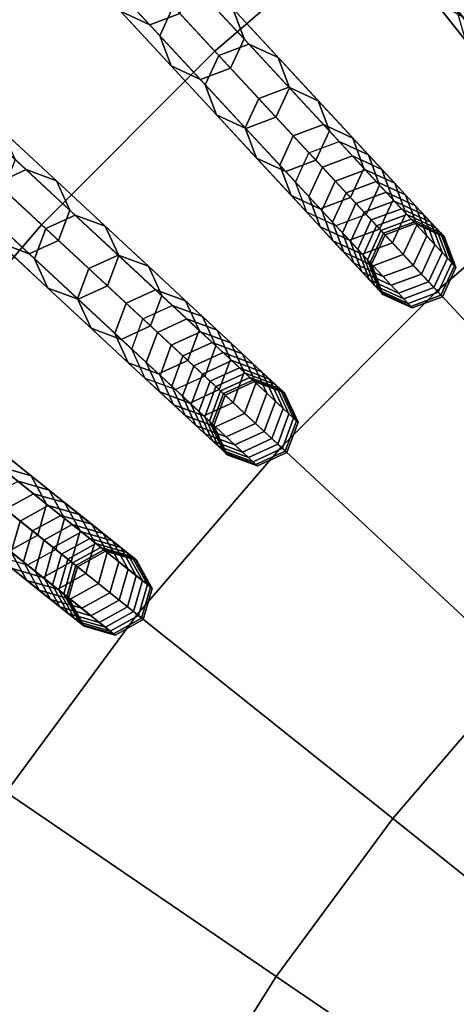
# Model space of a CAD drawing. Units: inches. Extents: x -7.6 to 7.6, y -7.6 to 7.6.
# Drawn here: x -4.1 to -3.3, y 2.4 to 4.1 of the extents above; entities that cross this region are included whole.
import ezdxf

# ---------------------------------------------------------------- set-up
doc = ezdxf.new("R2010")
doc.units = ezdxf.units.IN
doc.header["$MEASUREMENT"] = 0
doc.layers.add('Knoll Studio Chair Cushion', color=2, linetype='Continuous')
doc.layers.add('Knoll Studio Chair Frame', color=2, linetype='Continuous')

msp = doc.modelspace()

# ---------------------------------------------------------------- linework, layer by layer
at = {"layer": 'Knoll Studio Chair Cushion'}
for points in [[(-3.4429, 4.3172, 23.0539), (-3.7857, 4.7471, 22.989), (-4.1298, 4.4509, 22.989), (-3.7559, 4.0479, 23.0539)], [(-2.8006, 4.1077, 23.1137), (-3.1106, 4.5625, 23.0539), (-3.4429, 4.3172, 23.0539), (-3.0997, 3.887, 23.1137)], [(-3.7559, 4.0479, 23.0539), (-4.1298, 4.4509, 22.989), (-4.4509, 4.1298, 22.989), (-4.0479, 3.7559, 23.0539)], [(-3.0997, 3.887, 23.1137), (-3.4429, 4.3172, 23.0539), (-3.7559, 4.0479, 23.0539), (-3.3815, 3.6444, 23.1137)], [(-4.0479, 3.7559, 23.0539), (-4.4509, 4.1298, 22.989), (-4.7471, 3.7857, 22.989), (-4.3172, 3.4429, 23.0539)], [(-3.3815, 3.6444, 23.1137), (-3.7559, 4.0479, 23.0539), (-4.0479, 3.7559, 23.0539), (-3.6444, 3.3815, 23.1137)], [(-2.7563, 3.4562, 23.1684), (-3.0997, 3.887, 23.1137), (-3.3815, 3.6444, 23.1137), (-3.0068, 3.2406, 23.1684)], [(-3.6444, 3.3815, 23.1137), (-4.0479, 3.7559, 23.0539), (-4.3172, 3.4429, 23.0539), (-3.887, 3.0997, 23.1137)], [(-3.0068, 3.2406, 23.1684), (-3.3815, 3.6444, 23.1137), (-3.6444, 3.3815, 23.1137), (-3.2406, 3.0068, 23.1684)], [(-3.887, 3.0997, 23.1137), (-4.3172, 3.4429, 23.0539), (-4.5625, 3.1106, 23.0539), (-4.1077, 2.8006, 23.1137)], [(-3.2406, 3.0068, 23.1684), (-3.6444, 3.3815, 23.1137), (-3.887, 3.0997, 23.1137), (-3.4562, 2.7563, 23.1684)], [(-3.4562, 2.7563, 23.1684), (-3.887, 3.0997, 23.1137), (-4.1077, 2.8006, 23.1137), (-3.6526, 2.4903, 23.1684)], [(-2.8364, 2.6318, 23.2179), (-3.2406, 3.0068, 23.1684), (-3.4562, 2.7563, 23.1684), (-3.0252, 2.4125, 23.2179)], [(-3.6526, 2.4903, 23.1684), (-4.1077, 2.8006, 23.1137), (-4.3055, 2.4858, 23.1137), (-3.8284, 2.2104, 23.1684)], [(-3.0252, 2.4125, 23.2179), (-3.4562, 2.7563, 23.1684), (-3.6526, 2.4903, 23.1684), (-3.197, 2.1797, 23.2179)], [(-3.197, 2.1797, 23.2179), (-3.6526, 2.4903, 23.1684), (-3.8284, 2.2104, 23.1684), (-3.3509, 1.9347, 23.2179)], [(-3.8284, 2.2104, 23.1684), (-4.3055, 2.4858, 23.1137), (-4.4793, 2.1571, 23.1137), (-3.9829, 1.9181, 23.1684)]]:
    msp.add_3dface(points, dxfattribs=at)
at = {"layer": 'Knoll Studio Chair Frame'}
for points in [[(-4.4087, 5.5283, 0.25), (-4.435, 5.4808, 0.25), (-3.3239, 4.0876, 11.778), (-3.2977, 4.1351, 11.778)], [(-4.2939, 5.4649, 0.25), (-4.3089, 5.5171, 0.25), (-3.1979, 4.1239, 11.778), (-3.1828, 4.0717, 11.778)], [(-4.435, 5.4808, 0.25), (-4.4199, 5.4286, 0.25), (-3.3089, 4.0353, 11.778), (-3.3239, 4.0876, 11.778)], [(-4.3202, 5.4173, 0.25), (-4.2939, 5.4649, 0.25), (-3.1828, 4.0717, 11.778), (-3.2091, 4.0241, 11.778)], [(-4.4199, 5.4286, 0.25), (-4.3724, 5.4023, 0.25), (-3.2613, 4.0091, 11.778), (-3.3089, 4.0353, 11.778)], [(-4.3724, 5.4023, 0.25), (-4.3202, 5.4173, 0.25), (-3.2091, 4.0241, 11.778), (-3.2613, 4.0091, 11.778)], [(-4.7586, 5.2023, 0.25), (-4.8095, 5.1834, 0.25), (-3.5974, 3.8771, 11.778), (-3.5465, 3.896, 11.778)], [(-4.7092, 5.1797, 0.25), (-4.7586, 5.2023, 0.25), (-3.5465, 3.896, 11.778), (-3.4971, 3.8734, 11.778)], [(-4.8095, 5.1834, 0.25), (-4.8322, 5.134, 0.25), (-3.6201, 3.8277, 11.778), (-3.5974, 3.8771, 11.778)], [(-4.6903, 5.1287, 0.25), (-4.7092, 5.1797, 0.25), (-3.4971, 3.8734, 11.778), (-3.4782, 3.8224, 11.778)], [(-4.8322, 5.134, 0.25), (-4.8133, 5.0831, 0.25), (-3.6012, 3.7768, 11.778), (-3.6201, 3.8277, 11.778)], [(-4.7129, 5.0793, 0.25), (-4.6903, 5.1287, 0.25), (-3.4782, 3.8224, 11.778), (-3.5009, 3.773, 11.778)], [(-4.8133, 5.0831, 0.25), (-4.7639, 5.0604, 0.25), (-3.5518, 3.7541, 11.778), (-3.6012, 3.7768, 11.778)], [(-4.7639, 5.0604, 0.25), (-4.7129, 5.0793, 0.25), (-3.5009, 3.773, 11.778), (-3.5518, 3.7541, 11.778)], [(-5.134, 4.8322, 0.25), (-5.1834, 4.8095, 0.25), (-3.8771, 3.5974, 11.778), (-3.8277, 3.6201, 11.778)], [(-5.0831, 4.8133, 0.25), (-5.134, 4.8322, 0.25), (-3.8277, 3.6201, 11.778), (-3.7768, 3.6012, 11.778)], [(-5.1834, 4.8095, 0.25), (-5.2023, 4.7586, 0.25), (-3.896, 3.5465, 11.778), (-3.8771, 3.5974, 11.778)], [(-5.0604, 4.7639, 0.25), (-5.0831, 4.8133, 0.25), (-3.7768, 3.6012, 11.778), (-3.7541, 3.5518, 11.778)], [(-5.2023, 4.7586, 0.25), (-5.1797, 4.7092, 0.25), (-3.8734, 3.4971, 11.778), (-3.896, 3.5465, 11.778)], [(-5.0793, 4.7129, 0.25), (-5.0604, 4.7639, 0.25), (-3.7541, 3.5518, 11.778), (-3.773, 3.5009, 11.778)], [(-5.1797, 4.7092, 0.25), (-5.1287, 4.6903, 0.25), (-3.8224, 3.4782, 11.778), (-3.8734, 3.4971, 11.778)], [(-5.1287, 4.6903, 0.25), (-5.0793, 4.7129, 0.25), (-3.773, 3.5009, 11.778), (-3.8224, 3.4782, 11.778)], [(-5.4286, 4.4199, 0.25), (-5.4808, 4.435, 0.25), (-4.0876, 3.3239, 11.778), (-4.0353, 3.3089, 11.778)], [(-5.4023, 4.3724, 0.25), (-5.4286, 4.4199, 0.25), (-4.0353, 3.3089, 11.778), (-4.0091, 3.2613, 11.778)], [(-5.4173, 4.3202, 0.25), (-5.4023, 4.3724, 0.25), (-4.0091, 3.2613, 11.778), (-4.0241, 3.2091, 11.778)], [(-5.4649, 4.2939, 0.25), (-5.4173, 4.3202, 0.25), (-4.0241, 3.2091, 11.778), (-4.0717, 3.1828, 11.778)], [(-5.5171, 4.3089, 0.25), (-5.4649, 4.2939, 0.25), (-4.0717, 3.1828, 11.778), (-4.1239, 3.1979, 11.778)], [(-3.9152, 4.1152, 17.7813), (-4.0095, 4.2168, 18.1627), (-3.9601, 4.1942, 18.1627), (-3.8658, 4.0925, 17.7813)], [(-3.8658, 4.0925, 17.7813), (-3.9601, 4.1942, 18.1627), (-3.9092, 4.2131, 18.1627), (-3.8149, 4.1114, 17.7813)], [(-3.826, 4.1234, 17.3955), (-3.9114, 4.2155, 17.7813), (-3.9341, 4.1661, 17.7813), (-3.8486, 4.074, 17.3955)], [(-3.7257, 4.1197, 17.3955), (-3.8111, 4.2118, 17.7813), (-3.7922, 4.1608, 17.7813), (-3.7067, 4.0687, 17.3955)], [(-3.3481, 4.1179, 16.2155), (-3.4015, 4.1849, 16.6121), (-3.3865, 4.1326, 16.6121), (-3.3331, 4.0657, 16.2155)], [(-3.8486, 4.074, 17.3955), (-3.9341, 4.1661, 17.7813), (-3.9152, 4.1152, 17.7813), (-3.8297, 4.0231, 17.3955)], [(-3.7067, 4.0687, 17.3955), (-3.7922, 4.1608, 17.7813), (-3.8149, 4.1114, 17.7813), (-3.7294, 4.0193, 17.3955)], [(-3.6986, 4.0599, 17.0056), (-3.775, 4.1423, 17.3955), (-3.826, 4.1234, 17.3955), (-3.7495, 4.041, 17.0056)], [(-3.6986, 4.0599, 17.0056), (-3.775, 4.1423, 17.3955), (-3.7257, 4.1197, 17.3955), (-3.6492, 4.0373, 17.0056)], [(-3.3331, 4.0657, 16.2155), (-3.3865, 4.1326, 16.6121), (-3.3389, 4.1064, 16.6121), (-3.2855, 4.0394, 16.2155)], [(-3.8297, 4.0231, 17.3955), (-3.9152, 4.1152, 17.7813), (-3.8658, 4.0925, 17.7813), (-3.7804, 4.0004, 17.3955)], [(-3.7804, 4.0004, 17.3955), (-3.8658, 4.0925, 17.7813), (-3.8149, 4.1114, 17.7813), (-3.7294, 4.0193, 17.3955)], [(-3.7495, 4.041, 17.0056), (-3.826, 4.1234, 17.3955), (-3.8486, 4.074, 17.3955), (-3.7722, 3.9916, 17.0056)], [(-3.6492, 4.0373, 17.0056), (-3.7257, 4.1197, 17.3955), (-3.7067, 4.0687, 17.3955), (-3.6303, 3.9863, 17.0056)], [(-3.7722, 3.9916, 17.0056), (-3.8486, 4.074, 17.3955), (-3.8297, 4.0231, 17.3955), (-3.7533, 3.9407, 17.0056)], [(-3.6303, 3.9863, 17.0056), (-3.7067, 4.0687, 17.3955), (-3.7294, 4.0193, 17.3955), (-3.6529, 3.9369, 17.0056)], [(-3.6311, 3.9873, 16.6121), (-3.6986, 4.0599, 17.0056), (-3.7495, 4.041, 17.0056), (-3.6821, 3.9684, 16.6121)], [(-3.6311, 3.9873, 16.6121), (-3.6986, 4.0599, 17.0056), (-3.6492, 4.0373, 17.0056), (-3.5818, 3.9646, 16.6121)], [(-3.6821, 3.9684, 16.6121), (-3.7495, 4.041, 17.0056), (-3.7722, 3.9916, 17.0056), (-3.7048, 3.919, 16.6121)], [(-3.5818, 3.9646, 16.6121), (-3.6492, 4.0373, 17.0056), (-3.6303, 3.9863, 17.0056), (-3.5629, 3.9137, 16.6121)], [(-3.7533, 3.9407, 17.0056), (-3.8297, 4.0231, 17.3955), (-3.7804, 4.0004, 17.3955), (-3.7039, 3.918, 17.0056)], [(-3.7039, 3.918, 17.0056), (-3.7804, 4.0004, 17.3955), (-3.7294, 4.0193, 17.3955), (-3.6529, 3.9369, 17.0056)], [(-3.7048, 3.919, 16.6121), (-3.7722, 3.9916, 17.0056), (-3.7533, 3.9407, 17.0056), (-3.6859, 3.868, 16.6121)], [(-3.5729, 3.9245, 16.2155), (-3.6311, 3.9873, 16.6121), (-3.6821, 3.9684, 16.6121), (-3.6238, 3.9055, 16.2155)], [(-3.5629, 3.9137, 16.6121), (-3.6303, 3.9863, 17.0056), (-3.6529, 3.9369, 17.0056), (-3.5855, 3.8643, 16.6121)], [(-3.5729, 3.9245, 16.2155), (-3.6311, 3.9873, 16.6121), (-3.5818, 3.9646, 16.6121), (-3.5235, 3.9018, 16.2155)], [(-3.6238, 3.9055, 16.2155), (-3.6821, 3.9684, 16.6121), (-3.7048, 3.919, 16.6121), (-3.6465, 3.8562, 16.2155)], [(-3.5235, 3.9018, 16.2155), (-3.5818, 3.9646, 16.6121), (-3.5629, 3.9137, 16.6121), (-3.5046, 3.8508, 16.2155)], [(-4.074, 3.8486, 17.3955), (-4.1661, 3.9341, 17.7813), (-4.2155, 3.9114, 17.7813), (-4.1234, 3.826, 17.3955)], [(-4.074, 3.8486, 17.3955), (-4.1661, 3.9341, 17.7813), (-4.1152, 3.9152, 17.7813), (-4.0231, 3.8297, 17.3955)], [(-3.6859, 3.868, 16.6121), (-3.7533, 3.9407, 17.0056), (-3.7039, 3.918, 17.0056), (-3.6365, 3.8454, 16.6121)], [(-3.6365, 3.8454, 16.6121), (-3.7039, 3.918, 17.0056), (-3.6529, 3.9369, 17.0056), (-3.5855, 3.8643, 16.6121)], [(-4.0231, 3.8297, 17.3955), (-4.1152, 3.9152, 17.7813), (-4.0925, 3.8658, 17.7813), (-4.0004, 3.7804, 17.3955)], [(-3.6465, 3.8562, 16.2155), (-3.7048, 3.919, 16.6121), (-3.6859, 3.868, 16.6121), (-3.6276, 3.8052, 16.2155)], [(-3.5238, 3.8716, 15.8162), (-3.5729, 3.9245, 16.2155), (-3.6238, 3.9055, 16.2155), (-3.5747, 3.8527, 15.8162)], [(-3.5046, 3.8508, 16.2155), (-3.5629, 3.9137, 16.6121), (-3.5855, 3.8643, 16.6121), (-3.5272, 3.8015, 16.2155)], [(-3.5238, 3.8716, 15.8162), (-3.5729, 3.9245, 16.2155), (-3.5235, 3.9018, 16.2155), (-3.4744, 3.8489, 15.8162)], [(-3.5747, 3.8527, 15.8162), (-3.6238, 3.9055, 16.2155), (-3.6465, 3.8562, 16.2155), (-3.5974, 3.8033, 15.8162)], [(-3.5465, 3.896, 11.778), (-3.5022, 3.8483, 12.1785), (-3.5531, 3.8294, 12.1785), (-3.5974, 3.8771, 11.778)], [(-3.5465, 3.896, 11.778), (-3.5022, 3.8483, 12.1785), (-3.4528, 3.8256, 12.1785), (-3.4971, 3.8734, 11.778)], [(-3.4744, 3.8489, 15.8162), (-3.5235, 3.9018, 16.2155), (-3.5046, 3.8508, 16.2155), (-3.4555, 3.798, 15.8162)], [(-4.0004, 3.7804, 17.3955), (-4.0925, 3.8658, 17.7813), (-4.1114, 3.8149, 17.7813), (-4.0193, 3.7294, 17.3955)], [(-3.6276, 3.8052, 16.2155), (-3.6859, 3.868, 16.6121), (-3.6365, 3.8454, 16.6121), (-3.5782, 3.7826, 16.2155)], [(-3.5782, 3.7826, 16.2155), (-3.6365, 3.8454, 16.6121), (-3.5855, 3.8643, 16.6121), (-3.5272, 3.8015, 16.2155)], [(-3.5974, 3.8771, 11.778), (-3.5531, 3.8294, 12.1785), (-3.5758, 3.78, 12.1785), (-3.6201, 3.8277, 11.778)], [(-3.484, 3.8287, 15.4147), (-3.5238, 3.8716, 15.8162), (-3.5747, 3.8527, 15.8162), (-3.5349, 3.8098, 15.4147)], [(-3.484, 3.8287, 15.4147), (-3.5238, 3.8716, 15.8162), (-3.4744, 3.8489, 15.8162), (-3.4346, 3.806, 15.4147)], [(-3.4971, 3.8734, 11.778), (-3.4528, 3.8256, 12.1785), (-3.4339, 3.7747, 12.1785), (-3.4782, 3.8224, 11.778)], [(-3.9916, 3.7722, 17.0056), (-4.074, 3.8486, 17.3955), (-4.1234, 3.826, 17.3955), (-4.041, 3.7495, 17.0056)], [(-3.9916, 3.7722, 17.0056), (-4.074, 3.8486, 17.3955), (-4.0231, 3.8297, 17.3955), (-3.9407, 3.7533, 17.0056)], [(-3.5974, 3.8033, 15.8162), (-3.6465, 3.8562, 16.2155), (-3.6276, 3.8052, 16.2155), (-3.5785, 3.7523, 15.8162)], [(-3.5349, 3.8098, 15.4147), (-3.5747, 3.8527, 15.8162), (-3.5974, 3.8033, 15.8162), (-3.5576, 3.7604, 15.4147)], [(-3.5022, 3.8483, 12.1785), (-3.4671, 3.8105, 12.581), (-3.5181, 3.7916, 12.581), (-3.5531, 3.8294, 12.1785)], [(-3.4555, 3.798, 15.8162), (-3.5046, 3.8508, 16.2155), (-3.5272, 3.8015, 16.2155), (-3.4782, 3.7486, 15.8162)], [(-3.5022, 3.8483, 12.1785), (-3.4671, 3.8105, 12.581), (-3.4178, 3.7878, 12.581), (-3.4528, 3.8256, 12.1785)], [(-3.4346, 3.806, 15.4147), (-3.4744, 3.8489, 15.8162), (-3.4555, 3.798, 15.8162), (-3.4157, 3.7551, 15.4147)], [(-3.9407, 3.7533, 17.0056), (-4.0231, 3.8297, 17.3955), (-4.0004, 3.7804, 17.3955), (-3.918, 3.7039, 17.0056)], [(-3.5531, 3.8294, 12.1785), (-3.5181, 3.7916, 12.581), (-3.5408, 3.7422, 12.581), (-3.5758, 3.78, 12.1785)], [(-4.0687, 3.7067, 17.3955), (-4.1608, 3.7922, 17.7813), (-4.1114, 3.8149, 17.7813), (-4.0193, 3.7294, 17.3955)], [(-4.041, 3.7495, 17.0056), (-4.1234, 3.826, 17.3955), (-4.1423, 3.775, 17.3955), (-4.0599, 3.6986, 17.0056)], [(-3.6201, 3.8277, 11.778), (-3.5758, 3.78, 12.1785), (-3.5569, 3.729, 12.1785), (-3.6012, 3.7768, 11.778)], [(-3.4535, 3.7958, 15.0114), (-3.484, 3.8287, 15.4147), (-3.5349, 3.8098, 15.4147), (-3.5044, 3.7769, 15.0114)], [(-3.4782, 3.8224, 11.778), (-3.4339, 3.7747, 12.1785), (-3.4565, 3.7253, 12.1785), (-3.5009, 3.773, 11.778)], [(-3.4535, 3.7958, 15.0114), (-3.484, 3.8287, 15.4147), (-3.4346, 3.806, 15.4147), (-3.4041, 3.7731, 15.0114)], [(-3.4528, 3.8256, 12.1785), (-3.4178, 3.7878, 12.581), (-3.3989, 3.7369, 12.581), (-3.4339, 3.7747, 12.1785)], [(-4.1197, 3.7257, 17.3955), (-4.2118, 3.8111, 17.7813), (-4.1608, 3.7922, 17.7813), (-4.0687, 3.7067, 17.3955)], [(-3.5785, 3.7523, 15.8162), (-3.6276, 3.8052, 16.2155), (-3.5782, 3.7826, 16.2155), (-3.5291, 3.7297, 15.8162)], [(-3.5576, 3.7604, 15.4147), (-3.5974, 3.8033, 15.8162), (-3.5785, 3.7523, 15.8162), (-3.5387, 3.7094, 15.4147)], [(-3.5291, 3.7297, 15.8162), (-3.5782, 3.7826, 16.2155), (-3.5272, 3.8015, 16.2155), (-3.4782, 3.7486, 15.8162)], [(-3.5044, 3.7769, 15.0114), (-3.5349, 3.8098, 15.4147), (-3.5576, 3.7604, 15.4147), (-3.5271, 3.7275, 15.0114)], [(-3.4671, 3.8105, 12.581), (-3.4414, 3.7828, 12.985), (-3.4924, 3.7639, 12.985), (-3.5181, 3.7916, 12.581)], [(-3.4157, 3.7551, 15.4147), (-3.4555, 3.798, 15.8162), (-3.4782, 3.7486, 15.8162), (-3.4383, 3.7057, 15.4147)], [(-3.4671, 3.8105, 12.581), (-3.4414, 3.7828, 12.985), (-3.392, 3.7601, 12.985), (-3.4178, 3.7878, 12.581)], [(-3.4041, 3.7731, 15.0114), (-3.4346, 3.806, 15.4147), (-3.4157, 3.7551, 15.4147), (-3.3852, 3.7222, 15.0114)], [(-3.918, 3.7039, 17.0056), (-4.0004, 3.7804, 17.3955), (-4.0193, 3.7294, 17.3955), (-3.9369, 3.6529, 17.0056)], [(-3.5758, 3.78, 12.1785), (-3.5408, 3.7422, 12.581), (-3.5218, 3.6913, 12.581), (-3.5569, 3.729, 12.1785)], [(-3.5181, 3.7916, 12.581), (-3.4924, 3.7639, 12.985), (-3.515, 3.7145, 12.985), (-3.5408, 3.7422, 12.581)], [(-3.4323, 3.773, 14.6068), (-3.4535, 3.7958, 15.0114), (-3.5044, 3.7769, 15.0114), (-3.4833, 3.7541, 14.6068)], [(-3.4414, 3.7828, 12.985), (-3.4251, 3.7652, 13.39), (-3.476, 3.7463, 13.39), (-3.4924, 3.7639, 12.985)], [(-3.4323, 3.773, 14.6068), (-3.4535, 3.7958, 15.0114), (-3.4041, 3.7731, 15.0114), (-3.3829, 3.7503, 14.6068)], [(-3.4414, 3.7828, 12.985), (-3.4251, 3.7652, 13.39), (-3.3757, 3.7425, 13.39), (-3.392, 3.7601, 12.985)], [(-3.4178, 3.7878, 12.581), (-3.392, 3.7601, 12.985), (-3.3731, 3.7092, 12.985), (-3.3989, 3.7369, 12.581)], [(-4.0599, 3.6986, 17.0056), (-4.1423, 3.775, 17.3955), (-4.1197, 3.7257, 17.3955), (-4.0373, 3.6492, 17.0056)], [(-3.919, 3.7048, 16.6121), (-3.9916, 3.7722, 17.0056), (-4.041, 3.7495, 17.0056), (-3.9684, 3.6821, 16.6121)], [(-3.919, 3.7048, 16.6121), (-3.9916, 3.7722, 17.0056), (-3.9407, 3.7533, 17.0056), (-3.868, 3.6859, 16.6121)], [(-3.6012, 3.7768, 11.778), (-3.5569, 3.729, 12.1785), (-3.5075, 3.7064, 12.1785), (-3.5518, 3.7541, 11.778)], [(-3.5518, 3.7541, 11.778), (-3.5075, 3.7064, 12.1785), (-3.4565, 3.7253, 12.1785), (-3.5009, 3.773, 11.778)], [(-3.4833, 3.7541, 14.6068), (-3.5044, 3.7769, 15.0114), (-3.5271, 3.7275, 15.0114), (-3.5059, 3.7047, 14.6068)], [(-3.4924, 3.7639, 12.985), (-3.476, 3.7463, 13.39), (-3.4987, 3.6969, 13.39), (-3.515, 3.7145, 12.985)], [(-3.4205, 3.7603, 14.2014), (-3.4323, 3.773, 14.6068), (-3.4833, 3.7541, 14.6068), (-3.4715, 3.7414, 14.2014)], [(-3.4251, 3.7652, 13.39), (-3.4181, 3.7577, 13.7957), (-3.4691, 3.7388, 13.7957), (-3.476, 3.7463, 13.39)], [(-3.4339, 3.7747, 12.1785), (-3.3989, 3.7369, 12.581), (-3.4215, 3.6875, 12.581), (-3.4565, 3.7253, 12.1785)], [(-3.4205, 3.7603, 14.2014), (-3.4323, 3.773, 14.6068), (-3.3829, 3.7503, 14.6068), (-3.3711, 3.7376, 14.2014)], [(-3.4251, 3.7652, 13.39), (-3.4181, 3.7577, 13.7957), (-3.3687, 3.735, 13.7957), (-3.3757, 3.7425, 13.39)], [(-3.3829, 3.7503, 14.6068), (-3.4041, 3.7731, 15.0114), (-3.3852, 3.7222, 15.0114), (-3.364, 3.6994, 14.6068)], [(-3.9684, 3.6821, 16.6121), (-4.041, 3.7495, 17.0056), (-4.0599, 3.6986, 17.0056), (-3.9873, 3.6311, 16.6121)], [(-3.868, 3.6859, 16.6121), (-3.9407, 3.7533, 17.0056), (-3.918, 3.7039, 17.0056), (-3.8454, 3.6365, 16.6121)], [(-3.5387, 3.7094, 15.4147), (-3.5785, 3.7523, 15.8162), (-3.5291, 3.7297, 15.8162), (-3.4893, 3.6868, 15.4147)], [(-3.5271, 3.7275, 15.0114), (-3.5576, 3.7604, 15.4147), (-3.5387, 3.7094, 15.4147), (-3.5082, 3.6765, 15.0114)], [(-3.4893, 3.6868, 15.4147), (-3.5291, 3.7297, 15.8162), (-3.4782, 3.7486, 15.8162), (-3.4383, 3.7057, 15.4147)], [(-3.4715, 3.7414, 14.2014), (-3.4833, 3.7541, 14.6068), (-3.5059, 3.7047, 14.6068), (-3.4941, 3.692, 14.2014)], [(-3.476, 3.7463, 13.39), (-3.4691, 3.7388, 13.7957), (-3.4917, 3.6894, 13.7957), (-3.4987, 3.6969, 13.39)], [(-3.4181, 3.7577, 13.7957), (-3.4205, 3.7603, 14.2014), (-3.4715, 3.7414, 14.2014), (-3.4691, 3.7388, 13.7957)], [(-3.3852, 3.7222, 15.0114), (-3.4157, 3.7551, 15.4147), (-3.4383, 3.7057, 15.4147), (-3.4078, 3.6728, 15.0114)], [(-3.4181, 3.7577, 13.7957), (-3.4205, 3.7603, 14.2014), (-3.3711, 3.7376, 14.2014), (-3.3687, 3.735, 13.7957)], [(-3.392, 3.7601, 12.985), (-3.3757, 3.7425, 13.39), (-3.3568, 3.6916, 13.39), (-3.3731, 3.7092, 12.985)], [(-3.3711, 3.7376, 14.2014), (-3.3829, 3.7503, 14.6068), (-3.364, 3.6994, 14.6068), (-3.3522, 3.6867, 14.2014)], [(-3.5408, 3.7422, 12.581), (-3.515, 3.7145, 12.985), (-3.4961, 3.6636, 12.985), (-3.5218, 3.6913, 12.581)], [(-3.4691, 3.7388, 13.7957), (-3.4715, 3.7414, 14.2014), (-3.4941, 3.692, 14.2014), (-3.4917, 3.6894, 13.7957)], [(-3.3989, 3.7369, 12.581), (-3.3731, 3.7092, 12.985), (-3.3958, 3.6598, 12.985), (-3.4215, 3.6875, 12.581)], [(-3.3757, 3.7425, 13.39), (-3.3687, 3.735, 13.7957), (-3.3498, 3.6841, 13.7957), (-3.3568, 3.6916, 13.39)], [(-3.3687, 3.735, 13.7957), (-3.3711, 3.7376, 14.2014), (-3.3522, 3.6867, 14.2014), (-3.3498, 3.6841, 13.7957)], [(-4.0373, 3.6492, 17.0056), (-4.1197, 3.7257, 17.3955), (-4.0687, 3.7067, 17.3955), (-3.9863, 3.6303, 17.0056)], [(-3.9863, 3.6303, 17.0056), (-4.0687, 3.7067, 17.3955), (-4.0193, 3.7294, 17.3955), (-3.9369, 3.6529, 17.0056)], [(-3.5569, 3.729, 12.1785), (-3.5218, 3.6913, 12.581), (-3.4725, 3.6686, 12.581), (-3.5075, 3.7064, 12.1785)], [(-3.5059, 3.7047, 14.6068), (-3.5271, 3.7275, 15.0114), (-3.5082, 3.6765, 15.0114), (-3.487, 3.6537, 14.6068)], [(-3.515, 3.7145, 12.985), (-3.4987, 3.6969, 13.39), (-3.4798, 3.6459, 13.39), (-3.4961, 3.6636, 12.985)], [(-3.5075, 3.7064, 12.1785), (-3.4725, 3.6686, 12.581), (-3.4215, 3.6875, 12.581), (-3.4565, 3.7253, 12.1785)], [(-3.364, 3.6994, 14.6068), (-3.3852, 3.7222, 15.0114), (-3.4078, 3.6728, 15.0114), (-3.3867, 3.65, 14.6068)], [(-3.9873, 3.6311, 16.6121), (-4.0599, 3.6986, 17.0056), (-4.0373, 3.6492, 17.0056), (-3.9646, 3.5818, 16.6121)], [(-3.8562, 3.6465, 16.2155), (-3.919, 3.7048, 16.6121), (-3.9684, 3.6821, 16.6121), (-3.9055, 3.6238, 16.2155)], [(-3.8454, 3.6365, 16.6121), (-3.918, 3.7039, 17.0056), (-3.9369, 3.6529, 17.0056), (-3.8643, 3.5855, 16.6121)], [(-3.8562, 3.6465, 16.2155), (-3.919, 3.7048, 16.6121), (-3.868, 3.6859, 16.6121), (-3.8052, 3.6276, 16.2155)], [(-3.5082, 3.6765, 15.0114), (-3.5387, 3.7094, 15.4147), (-3.4893, 3.6868, 15.4147), (-3.4588, 3.6539, 15.0114)], [(-3.4941, 3.692, 14.2014), (-3.5059, 3.7047, 14.6068), (-3.487, 3.6537, 14.6068), (-3.4752, 3.641, 14.2014)], [(-3.4987, 3.6969, 13.39), (-3.4917, 3.6894, 13.7957), (-3.4728, 3.6384, 13.7957), (-3.4798, 3.6459, 13.39)], [(-3.4588, 3.6539, 15.0114), (-3.4893, 3.6868, 15.4147), (-3.4383, 3.7057, 15.4147), (-3.4078, 3.6728, 15.0114)], [(-3.3731, 3.7092, 12.985), (-3.3568, 3.6916, 13.39), (-3.3795, 3.6422, 13.39), (-3.3958, 3.6598, 12.985)], [(-3.3522, 3.6867, 14.2014), (-3.364, 3.6994, 14.6068), (-3.3867, 3.65, 14.6068), (-3.3749, 3.6373, 14.2014)], [(-3.9055, 3.6238, 16.2155), (-3.9684, 3.6821, 16.6121), (-3.9873, 3.6311, 16.6121), (-3.9245, 3.5729, 16.2155)], [(-3.8052, 3.6276, 16.2155), (-3.868, 3.6859, 16.6121), (-3.8454, 3.6365, 16.6121), (-3.7826, 3.5782, 16.2155)], [(-3.5218, 3.6913, 12.581), (-3.4961, 3.6636, 12.985), (-3.4467, 3.6409, 12.985), (-3.4725, 3.6686, 12.581)], [(-3.4917, 3.6894, 13.7957), (-3.4941, 3.692, 14.2014), (-3.4752, 3.641, 14.2014), (-3.4728, 3.6384, 13.7957)], [(-3.4725, 3.6686, 12.581), (-3.4467, 3.6409, 12.985), (-3.3958, 3.6598, 12.985), (-3.4215, 3.6875, 12.581)], [(-3.3568, 3.6916, 13.39), (-3.3498, 3.6841, 13.7957), (-3.3725, 3.6347, 13.7957), (-3.3795, 3.6422, 13.39)], [(-3.3498, 3.6841, 13.7957), (-3.3522, 3.6867, 14.2014), (-3.3749, 3.6373, 14.2014), (-3.3725, 3.6347, 13.7957)], [(-3.487, 3.6537, 14.6068), (-3.5082, 3.6765, 15.0114), (-3.4588, 3.6539, 15.0114), (-3.4376, 3.6311, 14.6068)], [(-3.4961, 3.6636, 12.985), (-3.4798, 3.6459, 13.39), (-3.4304, 3.6233, 13.39), (-3.4467, 3.6409, 12.985)], [(-3.4376, 3.6311, 14.6068), (-3.4588, 3.6539, 15.0114), (-3.4078, 3.6728, 15.0114), (-3.3867, 3.65, 14.6068)], [(-3.9646, 3.5818, 16.6121), (-4.0373, 3.6492, 17.0056), (-3.9863, 3.6303, 17.0056), (-3.9137, 3.5629, 16.6121)], [(-3.9137, 3.5629, 16.6121), (-3.9863, 3.6303, 17.0056), (-3.9369, 3.6529, 17.0056), (-3.8643, 3.5855, 16.6121)], [(-3.4752, 3.641, 14.2014), (-3.487, 3.6537, 14.6068), (-3.4376, 3.6311, 14.6068), (-3.4258, 3.6184, 14.2014)], [(-3.4467, 3.6409, 12.985), (-3.4304, 3.6233, 13.39), (-3.3795, 3.6422, 13.39), (-3.3958, 3.6598, 12.985)], [(-3.4258, 3.6184, 14.2014), (-3.4376, 3.6311, 14.6068), (-3.3867, 3.65, 14.6068), (-3.3749, 3.6373, 14.2014)], [(-3.9245, 3.5729, 16.2155), (-3.9873, 3.6311, 16.6121), (-3.9646, 3.5818, 16.6121), (-3.9018, 3.5235, 16.2155)], [(-3.8033, 3.5974, 15.8162), (-3.8562, 3.6465, 16.2155), (-3.9055, 3.6238, 16.2155), (-3.8527, 3.5747, 15.8162)], [(-3.7826, 3.5782, 16.2155), (-3.8454, 3.6365, 16.6121), (-3.8643, 3.5855, 16.6121), (-3.8015, 3.5272, 16.2155)], [(-3.8033, 3.5974, 15.8162), (-3.8562, 3.6465, 16.2155), (-3.8052, 3.6276, 16.2155), (-3.7523, 3.5785, 15.8162)], [(-3.4798, 3.6459, 13.39), (-3.4728, 3.6384, 13.7957), (-3.4234, 3.6158, 13.7957), (-3.4304, 3.6233, 13.39)], [(-3.4728, 3.6384, 13.7957), (-3.4752, 3.641, 14.2014), (-3.4258, 3.6184, 14.2014), (-3.4234, 3.6158, 13.7957)], [(-3.4304, 3.6233, 13.39), (-3.4234, 3.6158, 13.7957), (-3.3725, 3.6347, 13.7957), (-3.3795, 3.6422, 13.39)], [(-3.4234, 3.6158, 13.7957), (-3.4258, 3.6184, 14.2014), (-3.3749, 3.6373, 14.2014), (-3.3725, 3.6347, 13.7957)], [(-3.8527, 3.5747, 15.8162), (-3.9055, 3.6238, 16.2155), (-3.9245, 3.5729, 16.2155), (-3.8716, 3.5238, 15.8162)], [(-3.8277, 3.6201, 11.778), (-3.78, 3.5758, 12.1785), (-3.8294, 3.5531, 12.1785), (-3.8771, 3.5974, 11.778)], [(-3.8277, 3.6201, 11.778), (-3.78, 3.5758, 12.1785), (-3.729, 3.5569, 12.1785), (-3.7768, 3.6012, 11.778)], [(-3.7523, 3.5785, 15.8162), (-3.8052, 3.6276, 16.2155), (-3.7826, 3.5782, 16.2155), (-3.7297, 3.5291, 15.8162)], [(-3.8771, 3.5974, 11.778), (-3.8294, 3.5531, 12.1785), (-3.8483, 3.5022, 12.1785), (-3.896, 3.5465, 11.778)], [(-3.7604, 3.5576, 15.4147), (-3.8033, 3.5974, 15.8162), (-3.8527, 3.5747, 15.8162), (-3.8098, 3.5349, 15.4147)], [(-3.7604, 3.5576, 15.4147), (-3.8033, 3.5974, 15.8162), (-3.7523, 3.5785, 15.8162), (-3.7094, 3.5387, 15.4147)], [(-3.7768, 3.6012, 11.778), (-3.729, 3.5569, 12.1785), (-3.7064, 3.5075, 12.1785), (-3.7541, 3.5518, 11.778)], [(-3.9018, 3.5235, 16.2155), (-3.9646, 3.5818, 16.6121), (-3.9137, 3.5629, 16.6121), (-3.8508, 3.5046, 16.2155)], [(-3.8508, 3.5046, 16.2155), (-3.9137, 3.5629, 16.6121), (-3.8643, 3.5855, 16.6121), (-3.8015, 3.5272, 16.2155)], [(-3.8716, 3.5238, 15.8162), (-3.9245, 3.5729, 16.2155), (-3.9018, 3.5235, 16.2155), (-3.8489, 3.4744, 15.8162)], [(-3.8098, 3.5349, 15.4147), (-3.8527, 3.5747, 15.8162), (-3.8716, 3.5238, 15.8162), (-3.8287, 3.484, 15.4147)], [(-3.78, 3.5758, 12.1785), (-3.7422, 3.5408, 12.581), (-3.7916, 3.5181, 12.581), (-3.8294, 3.5531, 12.1785)], [(-3.7297, 3.5291, 15.8162), (-3.7826, 3.5782, 16.2155), (-3.8015, 3.5272, 16.2155), (-3.7486, 3.4782, 15.8162)], [(-3.78, 3.5758, 12.1785), (-3.7422, 3.5408, 12.581), (-3.6913, 3.5218, 12.581), (-3.729, 3.5569, 12.1785)], [(-3.7094, 3.5387, 15.4147), (-3.7523, 3.5785, 15.8162), (-3.7297, 3.5291, 15.8162), (-3.6868, 3.4893, 15.4147)], [(-3.8294, 3.5531, 12.1785), (-3.7916, 3.5181, 12.581), (-3.8105, 3.4671, 12.581), (-3.8483, 3.5022, 12.1785)], [(-3.7275, 3.5271, 15.0114), (-3.7604, 3.5576, 15.4147), (-3.8098, 3.5349, 15.4147), (-3.7769, 3.5044, 15.0114)], [(-3.7541, 3.5518, 11.778), (-3.7064, 3.5075, 12.1785), (-3.7253, 3.4565, 12.1785), (-3.773, 3.5009, 11.778)], [(-3.7275, 3.5271, 15.0114), (-3.7604, 3.5576, 15.4147), (-3.7094, 3.5387, 15.4147), (-3.6765, 3.5082, 15.0114)], [(-3.729, 3.5569, 12.1785), (-3.6913, 3.5218, 12.581), (-3.6686, 3.4725, 12.581), (-3.7064, 3.5075, 12.1785)], [(-3.896, 3.5465, 11.778), (-3.8483, 3.5022, 12.1785), (-3.8256, 3.4528, 12.1785), (-3.8734, 3.4971, 11.778)], [(-3.7769, 3.5044, 15.0114), (-3.8098, 3.5349, 15.4147), (-3.8287, 3.484, 15.4147), (-3.7958, 3.4535, 15.0114)], [(-3.7422, 3.5408, 12.581), (-3.7145, 3.515, 12.985), (-3.7639, 3.4924, 12.985), (-3.7916, 3.5181, 12.581)], [(-3.7422, 3.5408, 12.581), (-3.7145, 3.515, 12.985), (-3.6636, 3.4961, 12.985), (-3.6913, 3.5218, 12.581)], [(-3.6765, 3.5082, 15.0114), (-3.7094, 3.5387, 15.4147), (-3.6868, 3.4893, 15.4147), (-3.6539, 3.4588, 15.0114)], [(-3.8489, 3.4744, 15.8162), (-3.9018, 3.5235, 16.2155), (-3.8508, 3.5046, 16.2155), (-3.798, 3.4555, 15.8162)], [(-3.8287, 3.484, 15.4147), (-3.8716, 3.5238, 15.8162), (-3.8489, 3.4744, 15.8162), (-3.806, 3.4346, 15.4147)], [(-3.798, 3.4555, 15.8162), (-3.8508, 3.5046, 16.2155), (-3.8015, 3.5272, 16.2155), (-3.7486, 3.4782, 15.8162)], [(-3.7916, 3.5181, 12.581), (-3.7639, 3.4924, 12.985), (-3.7828, 3.4414, 12.985), (-3.8105, 3.4671, 12.581)], [(-3.7047, 3.5059, 14.6068), (-3.7275, 3.5271, 15.0114), (-3.7769, 3.5044, 15.0114), (-3.7541, 3.4833, 14.6068)], [(-3.7145, 3.515, 12.985), (-3.6969, 3.4987, 13.39), (-3.7463, 3.476, 13.39), (-3.7639, 3.4924, 12.985)], [(-3.6868, 3.4893, 15.4147), (-3.7297, 3.5291, 15.8162), (-3.7486, 3.4782, 15.8162), (-3.7057, 3.4383, 15.4147)], [(-3.7047, 3.5059, 14.6068), (-3.7275, 3.5271, 15.0114), (-3.6765, 3.5082, 15.0114), (-3.6537, 3.487, 14.6068)], [(-3.7145, 3.515, 12.985), (-3.6969, 3.4987, 13.39), (-3.6459, 3.4798, 13.39), (-3.6636, 3.4961, 12.985)], [(-3.6913, 3.5218, 12.581), (-3.6636, 3.4961, 12.985), (-3.6409, 3.4467, 12.985), (-3.6686, 3.4725, 12.581)], [(-3.8483, 3.5022, 12.1785), (-3.8105, 3.4671, 12.581), (-3.7878, 3.4178, 12.581), (-3.8256, 3.4528, 12.1785)], [(-3.8224, 3.4782, 11.778), (-3.7747, 3.4339, 12.1785), (-3.7253, 3.4565, 12.1785), (-3.773, 3.5009, 11.778)], [(-3.7541, 3.4833, 14.6068), (-3.7769, 3.5044, 15.0114), (-3.7958, 3.4535, 15.0114), (-3.773, 3.4323, 14.6068)], [(-3.692, 3.4941, 14.2014), (-3.7047, 3.5059, 14.6068), (-3.7541, 3.4833, 14.6068), (-3.7414, 3.4715, 14.2014)], [(-3.6969, 3.4987, 13.39), (-3.6894, 3.4917, 13.7957), (-3.7388, 3.4691, 13.7957), (-3.7463, 3.476, 13.39)], [(-3.7064, 3.5075, 12.1785), (-3.6686, 3.4725, 12.581), (-3.6875, 3.4215, 12.581), (-3.7253, 3.4565, 12.1785)], [(-3.692, 3.4941, 14.2014), (-3.7047, 3.5059, 14.6068), (-3.6537, 3.487, 14.6068), (-3.641, 3.4752, 14.2014)], [(-3.6969, 3.4987, 13.39), (-3.6894, 3.4917, 13.7957), (-3.6384, 3.4728, 13.7957), (-3.6459, 3.4798, 13.39)], [(-3.6537, 3.487, 14.6068), (-3.6765, 3.5082, 15.0114), (-3.6539, 3.4588, 15.0114), (-3.6311, 3.4376, 14.6068)], [(-3.8734, 3.4971, 11.778), (-3.8256, 3.4528, 12.1785), (-3.7747, 3.4339, 12.1785), (-3.8224, 3.4782, 11.778)], [(-3.7958, 3.4535, 15.0114), (-3.8287, 3.484, 15.4147), (-3.806, 3.4346, 15.4147), (-3.7731, 3.4041, 15.0114)], [(-3.7639, 3.4924, 12.985), (-3.7463, 3.476, 13.39), (-3.7652, 3.4251, 13.39), (-3.7828, 3.4414, 12.985)], [(-3.7414, 3.4715, 14.2014), (-3.7541, 3.4833, 14.6068), (-3.773, 3.4323, 14.6068), (-3.7603, 3.4205, 14.2014)], [(-3.6894, 3.4917, 13.7957), (-3.692, 3.4941, 14.2014), (-3.7414, 3.4715, 14.2014), (-3.7388, 3.4691, 13.7957)], [(-3.6539, 3.4588, 15.0114), (-3.6868, 3.4893, 15.4147), (-3.7057, 3.4383, 15.4147), (-3.6728, 3.4078, 15.0114)], [(-3.6894, 3.4917, 13.7957), (-3.692, 3.4941, 14.2014), (-3.641, 3.4752, 14.2014), (-3.6384, 3.4728, 13.7957)], [(-3.6636, 3.4961, 12.985), (-3.6459, 3.4798, 13.39), (-3.6233, 3.4304, 13.39), (-3.6409, 3.4467, 12.985)], [(-3.641, 3.4752, 14.2014), (-3.6537, 3.487, 14.6068), (-3.6311, 3.4376, 14.6068), (-3.6184, 3.4258, 14.2014)], [(-3.806, 3.4346, 15.4147), (-3.8489, 3.4744, 15.8162), (-3.798, 3.4555, 15.8162), (-3.7551, 3.4157, 15.4147)], [(-3.8105, 3.4671, 12.581), (-3.7828, 3.4414, 12.985), (-3.7601, 3.392, 12.985), (-3.7878, 3.4178, 12.581)], [(-3.7551, 3.4157, 15.4147), (-3.798, 3.4555, 15.8162), (-3.7486, 3.4782, 15.8162), (-3.7057, 3.4383, 15.4147)], [(-3.7463, 3.476, 13.39), (-3.7388, 3.4691, 13.7957), (-3.7577, 3.4181, 13.7957), (-3.7652, 3.4251, 13.39)], [(-3.7388, 3.4691, 13.7957), (-3.7414, 3.4715, 14.2014), (-3.7603, 3.4205, 14.2014), (-3.7577, 3.4181, 13.7957)], [(-3.6686, 3.4725, 12.581), (-3.6409, 3.4467, 12.985), (-3.6598, 3.3958, 12.985), (-3.6875, 3.4215, 12.581)], [(-3.6459, 3.4798, 13.39), (-3.6384, 3.4728, 13.7957), (-3.6158, 3.4234, 13.7957), (-3.6233, 3.4304, 13.39)], [(-3.6384, 3.4728, 13.7957), (-3.641, 3.4752, 14.2014), (-3.6184, 3.4258, 14.2014), (-3.6158, 3.4234, 13.7957)], [(-3.8256, 3.4528, 12.1785), (-3.7878, 3.4178, 12.581), (-3.7369, 3.3989, 12.581), (-3.7747, 3.4339, 12.1785)], [(-3.773, 3.4323, 14.6068), (-3.7958, 3.4535, 15.0114), (-3.7731, 3.4041, 15.0114), (-3.7503, 3.3829, 14.6068)], [(-3.7747, 3.4339, 12.1785), (-3.7369, 3.3989, 12.581), (-3.6875, 3.4215, 12.581), (-3.7253, 3.4565, 12.1785)], [(-3.6311, 3.4376, 14.6068), (-3.6539, 3.4588, 15.0114), (-3.6728, 3.4078, 15.0114), (-3.65, 3.3867, 14.6068)], [(-3.7731, 3.4041, 15.0114), (-3.806, 3.4346, 15.4147), (-3.7551, 3.4157, 15.4147), (-3.7222, 3.3852, 15.0114)], [(-3.7828, 3.4414, 12.985), (-3.7652, 3.4251, 13.39), (-3.7425, 3.3757, 13.39), (-3.7601, 3.392, 12.985)], [(-3.7603, 3.4205, 14.2014), (-3.773, 3.4323, 14.6068), (-3.7503, 3.3829, 14.6068), (-3.7376, 3.3711, 14.2014)], [(-3.7222, 3.3852, 15.0114), (-3.7551, 3.4157, 15.4147), (-3.7057, 3.4383, 15.4147), (-3.6728, 3.4078, 15.0114)], [(-3.6409, 3.4467, 12.985), (-3.6233, 3.4304, 13.39), (-3.6422, 3.3795, 13.39), (-3.6598, 3.3958, 12.985)], [(-3.6184, 3.4258, 14.2014), (-3.6311, 3.4376, 14.6068), (-3.65, 3.3867, 14.6068), (-3.6373, 3.3749, 14.2014)], [(-3.7878, 3.4178, 12.581), (-3.7601, 3.392, 12.985), (-3.7092, 3.3731, 12.985), (-3.7369, 3.3989, 12.581)], [(-3.7652, 3.4251, 13.39), (-3.7577, 3.4181, 13.7957), (-3.735, 3.3687, 13.7957), (-3.7425, 3.3757, 13.39)], [(-3.7577, 3.4181, 13.7957), (-3.7603, 3.4205, 14.2014), (-3.7376, 3.3711, 14.2014), (-3.735, 3.3687, 13.7957)], [(-3.7369, 3.3989, 12.581), (-3.7092, 3.3731, 12.985), (-3.6598, 3.3958, 12.985), (-3.6875, 3.4215, 12.581)], [(-3.6233, 3.4304, 13.39), (-3.6158, 3.4234, 13.7957), (-3.6347, 3.3725, 13.7957), (-3.6422, 3.3795, 13.39)], [(-3.6158, 3.4234, 13.7957), (-3.6184, 3.4258, 14.2014), (-3.6373, 3.3749, 14.2014), (-3.6347, 3.3725, 13.7957)], [(-4.1179, 3.3481, 16.2155), (-4.1849, 3.4015, 16.6121), (-4.1326, 3.3865, 16.6121), (-4.0657, 3.3331, 16.2155)], [(-3.7503, 3.3829, 14.6068), (-3.7731, 3.4041, 15.0114), (-3.7222, 3.3852, 15.0114), (-3.6994, 3.364, 14.6068)], [(-3.6994, 3.364, 14.6068), (-3.7222, 3.3852, 15.0114), (-3.6728, 3.4078, 15.0114), (-3.65, 3.3867, 14.6068)], [(-4.0657, 3.3331, 16.2155), (-4.1326, 3.3865, 16.6121), (-4.1064, 3.3389, 16.6121), (-4.0394, 3.2855, 16.2155)], [(-3.7601, 3.392, 12.985), (-3.7425, 3.3757, 13.39), (-3.6916, 3.3568, 13.39), (-3.7092, 3.3731, 12.985)], [(-3.7376, 3.3711, 14.2014), (-3.7503, 3.3829, 14.6068), (-3.6994, 3.364, 14.6068), (-3.6867, 3.3522, 14.2014)], [(-3.7092, 3.3731, 12.985), (-3.6916, 3.3568, 13.39), (-3.6422, 3.3795, 13.39), (-3.6598, 3.3958, 12.985)], [(-3.6867, 3.3522, 14.2014), (-3.6994, 3.364, 14.6068), (-3.65, 3.3867, 14.6068), (-3.6373, 3.3749, 14.2014)], [(-3.7425, 3.3757, 13.39), (-3.735, 3.3687, 13.7957), (-3.6841, 3.3498, 13.7957), (-3.6916, 3.3568, 13.39)], [(-3.735, 3.3687, 13.7957), (-3.7376, 3.3711, 14.2014), (-3.6867, 3.3522, 14.2014), (-3.6841, 3.3498, 13.7957)], [(-3.6916, 3.3568, 13.39), (-3.6841, 3.3498, 13.7957), (-3.6347, 3.3725, 13.7957), (-3.6422, 3.3795, 13.39)], [(-3.6841, 3.3498, 13.7957), (-3.6867, 3.3522, 14.2014), (-3.6373, 3.3749, 14.2014), (-3.6347, 3.3725, 13.7957)], [(-4.0615, 3.3031, 15.8162), (-4.1179, 3.3481, 16.2155), (-4.1654, 3.3218, 16.2155), (-4.109, 3.2768, 15.8162)], [(-4.0394, 3.2855, 16.2155), (-4.1064, 3.3389, 16.6121), (-4.1214, 3.2867, 16.6121), (-4.0544, 3.2333, 16.2155)], [(-4.0615, 3.3031, 15.8162), (-4.1179, 3.3481, 16.2155), (-4.0657, 3.3331, 16.2155), (-4.0092, 3.2881, 15.8162)], [(-4.0092, 3.2881, 15.8162), (-4.0657, 3.3331, 16.2155), (-4.0394, 3.2855, 16.2155), (-3.983, 3.2405, 15.8162)], [(-4.0876, 3.3239, 11.778), (-4.0366, 3.2833, 12.1785), (-4.0842, 3.257, 12.1785), (-4.1351, 3.2977, 11.778)], [(-4.0876, 3.3239, 11.778), (-4.0366, 3.2833, 12.1785), (-3.9844, 3.2683, 12.1785), (-4.0353, 3.3089, 11.778)], [(-4.0157, 3.2666, 15.4147), (-4.0615, 3.3031, 15.8162), (-4.109, 3.2768, 15.8162), (-4.0633, 3.2403, 15.4147)], [(-4.0157, 3.2666, 15.4147), (-4.0615, 3.3031, 15.8162), (-4.0092, 3.2881, 15.8162), (-3.9635, 3.2516, 15.4147)], [(-4.0353, 3.3089, 11.778), (-3.9844, 3.2683, 12.1785), (-3.9581, 3.2207, 12.1785), (-4.0091, 3.2613, 11.778)], [(-4.102, 3.207, 16.2155), (-4.169, 3.2604, 16.6121), (-4.1214, 3.2867, 16.6121), (-4.0544, 3.2333, 16.2155)], [(-4.1351, 3.2977, 11.778), (-4.0842, 3.257, 12.1785), (-4.0992, 3.2048, 12.1785), (-4.1502, 3.2454, 11.778)], [(-4.0366, 3.2833, 12.1785), (-3.9963, 3.2512, 12.581), (-4.0439, 3.2249, 12.581), (-4.0842, 3.257, 12.1785)], [(-3.983, 3.2405, 15.8162), (-4.0394, 3.2855, 16.2155), (-4.0544, 3.2333, 16.2155), (-3.998, 3.1883, 15.8162)], [(-4.0366, 3.2833, 12.1785), (-3.9963, 3.2512, 12.581), (-3.9441, 3.2362, 12.581), (-3.9844, 3.2683, 12.1785)], [(-3.9635, 3.2516, 15.4147), (-4.0092, 3.2881, 15.8162), (-3.983, 3.2405, 15.8162), (-3.9372, 3.204, 15.4147)], [(-4.0633, 3.2403, 15.4147), (-4.109, 3.2768, 15.8162), (-4.1241, 3.2246, 15.8162), (-4.0783, 3.1881, 15.4147)], [(-3.9806, 3.2387, 15.0114), (-4.0157, 3.2666, 15.4147), (-4.0633, 3.2403, 15.4147), (-4.0282, 3.2124, 15.0114)], [(-3.9806, 3.2387, 15.0114), (-4.0157, 3.2666, 15.4147), (-3.9635, 3.2516, 15.4147), (-3.9284, 3.2236, 15.0114)], [(-3.9844, 3.2683, 12.1785), (-3.9441, 3.2362, 12.581), (-3.9178, 3.1886, 12.581), (-3.9581, 3.2207, 12.1785)], [(-4.0842, 3.257, 12.1785), (-4.0439, 3.2249, 12.581), (-4.059, 3.1727, 12.581), (-4.0992, 3.2048, 12.1785)], [(-3.9963, 3.2512, 12.581), (-3.9668, 3.2276, 12.985), (-4.0144, 3.2013, 12.985), (-4.0439, 3.2249, 12.581)], [(-4.0091, 3.2613, 11.778), (-3.9581, 3.2207, 12.1785), (-3.9732, 3.1685, 12.1785), (-4.0241, 3.2091, 11.778)], [(-3.9963, 3.2512, 12.581), (-3.9668, 3.2276, 12.985), (-3.9146, 3.2126, 12.985), (-3.9441, 3.2362, 12.581)], [(-3.9284, 3.2236, 15.0114), (-3.9635, 3.2516, 15.4147), (-3.9372, 3.204, 15.4147), (-3.9021, 3.1761, 15.0114)], [(-4.1502, 3.2454, 11.778), (-4.0992, 3.2048, 12.1785), (-4.0729, 3.1572, 12.1785), (-4.1239, 3.1979, 11.778)], [(-4.0456, 3.162, 15.8162), (-4.102, 3.207, 16.2155), (-4.0544, 3.2333, 16.2155), (-3.998, 3.1883, 15.8162)], [(-4.0282, 3.2124, 15.0114), (-4.0633, 3.2403, 15.4147), (-4.0783, 3.1881, 15.4147), (-4.0432, 3.1602, 15.0114)], [(-3.9563, 3.2193, 14.6068), (-3.9806, 3.2387, 15.0114), (-4.0282, 3.2124, 15.0114), (-4.0039, 3.193, 14.6068)], [(-3.9372, 3.204, 15.4147), (-3.983, 3.2405, 15.8162), (-3.998, 3.1883, 15.8162), (-3.9522, 3.1518, 15.4147)], [(-3.9563, 3.2193, 14.6068), (-3.9806, 3.2387, 15.0114), (-3.9284, 3.2236, 15.0114), (-3.9041, 3.2042, 14.6068)], [(-3.9441, 3.2362, 12.581), (-3.9146, 3.2126, 12.985), (-3.8883, 3.165, 12.985), (-3.9178, 3.1886, 12.581)], [(-4.0978, 3.1771, 15.8162), (-4.1542, 3.222, 16.2155), (-4.102, 3.207, 16.2155), (-4.0456, 3.162, 15.8162)], [(-4.0783, 3.1881, 15.4147), (-4.1241, 3.2246, 15.8162), (-4.0978, 3.1771, 15.8162), (-4.052, 3.1406, 15.4147)], [(-4.0439, 3.2249, 12.581), (-4.0144, 3.2013, 12.985), (-4.0294, 3.1491, 12.985), (-4.059, 3.1727, 12.581)], [(-3.9668, 3.2276, 12.985), (-3.948, 3.2126, 13.39), (-3.9956, 3.1864, 13.39), (-4.0144, 3.2013, 12.985)], [(-3.9428, 3.2085, 14.2014), (-3.9563, 3.2193, 14.6068), (-4.0039, 3.193, 14.6068), (-3.9903, 3.1822, 14.2014)], [(-3.9581, 3.2207, 12.1785), (-3.9178, 3.1886, 12.581), (-3.9329, 3.1364, 12.581), (-3.9732, 3.1685, 12.1785)], [(-3.9668, 3.2276, 12.985), (-3.948, 3.2126, 13.39), (-3.8958, 3.1976, 13.39), (-3.9146, 3.2126, 12.985)], [(-3.9428, 3.2085, 14.2014), (-3.9563, 3.2193, 14.6068), (-3.9041, 3.2042, 14.6068), (-3.8905, 3.1934, 14.2014)], [(-3.9041, 3.2042, 14.6068), (-3.9284, 3.2236, 15.0114), (-3.9021, 3.1761, 15.0114), (-3.8778, 3.1567, 14.6068)], [(-4.0992, 3.2048, 12.1785), (-4.059, 3.1727, 12.581), (-4.0327, 3.1251, 12.581), (-4.0729, 3.1572, 12.1785)], [(-4.0717, 3.1828, 11.778), (-4.0207, 3.1422, 12.1785), (-3.9732, 3.1685, 12.1785), (-4.0241, 3.2091, 11.778)], [(-4.0039, 3.193, 14.6068), (-4.0282, 3.2124, 15.0114), (-4.0432, 3.1602, 15.0114), (-4.0189, 3.1408, 14.6068)], [(-4.0144, 3.2013, 12.985), (-3.9956, 3.1864, 13.39), (-4.0106, 3.1341, 13.39), (-4.0294, 3.1491, 12.985)], [(-3.948, 3.2126, 13.39), (-3.94, 3.2063, 13.7957), (-3.9876, 3.18, 13.7957), (-3.9956, 3.1864, 13.39)], [(-3.94, 3.2063, 13.7957), (-3.9428, 3.2085, 14.2014), (-3.9903, 3.1822, 14.2014), (-3.9876, 3.18, 13.7957)], [(-3.9021, 3.1761, 15.0114), (-3.9372, 3.204, 15.4147), (-3.9522, 3.1518, 15.4147), (-3.9172, 3.1238, 15.0114)], [(-3.948, 3.2126, 13.39), (-3.94, 3.2063, 13.7957), (-3.8878, 3.1912, 13.7957), (-3.8958, 3.1976, 13.39)], [(-3.94, 3.2063, 13.7957), (-3.9428, 3.2085, 14.2014), (-3.8905, 3.1934, 14.2014), (-3.8878, 3.1912, 13.7957)], [(-3.9146, 3.2126, 12.985), (-3.8958, 3.1976, 13.39), (-3.8695, 3.15, 13.39), (-3.8883, 3.165, 12.985)], [(-3.8905, 3.1934, 14.2014), (-3.9041, 3.2042, 14.6068), (-3.8778, 3.1567, 14.6068), (-3.8643, 3.1459, 14.2014)], [(-4.1239, 3.1979, 11.778), (-4.0729, 3.1572, 12.1785), (-4.0207, 3.1422, 12.1785), (-4.0717, 3.1828, 11.778)], [(-4.0432, 3.1602, 15.0114), (-4.0783, 3.1881, 15.4147), (-4.052, 3.1406, 15.4147), (-4.017, 3.1126, 15.0114)], [(-3.9998, 3.1255, 15.4147), (-4.0456, 3.162, 15.8162), (-3.998, 3.1883, 15.8162), (-3.9522, 3.1518, 15.4147)], [(-3.9903, 3.1822, 14.2014), (-4.0039, 3.193, 14.6068), (-4.0189, 3.1408, 14.6068), (-4.0054, 3.13, 14.2014)], [(-3.9956, 3.1864, 13.39), (-3.9876, 3.18, 13.7957), (-4.0026, 3.1277, 13.7957), (-4.0106, 3.1341, 13.39)], [(-3.9178, 3.1886, 12.581), (-3.8883, 3.165, 12.985), (-3.9033, 3.1128, 12.985), (-3.9329, 3.1364, 12.581)], [(-3.8958, 3.1976, 13.39), (-3.8878, 3.1912, 13.7957), (-3.8615, 3.1436, 13.7957), (-3.8695, 3.15, 13.39)], [(-3.8878, 3.1912, 13.7957), (-3.8905, 3.1934, 14.2014), (-3.8643, 3.1459, 14.2014), (-3.8615, 3.1436, 13.7957)], [(-4.052, 3.1406, 15.4147), (-4.0978, 3.1771, 15.8162), (-4.0456, 3.162, 15.8162), (-3.9998, 3.1255, 15.4147)], [(-4.059, 3.1727, 12.581), (-4.0294, 3.1491, 12.985), (-4.0031, 3.1016, 12.985), (-4.0327, 3.1251, 12.581)], [(-4.0207, 3.1422, 12.1785), (-3.9804, 3.1101, 12.581), (-3.9329, 3.1364, 12.581), (-3.9732, 3.1685, 12.1785)], [(-3.9876, 3.18, 13.7957), (-3.9903, 3.1822, 14.2014), (-4.0054, 3.13, 14.2014), (-4.0026, 3.1277, 13.7957)], [(-3.8778, 3.1567, 14.6068), (-3.9021, 3.1761, 15.0114), (-3.9172, 3.1238, 15.0114), (-3.8929, 3.1045, 14.6068)], [(-4.0729, 3.1572, 12.1785), (-4.0327, 3.1251, 12.581), (-3.9804, 3.1101, 12.581), (-4.0207, 3.1422, 12.1785)], [(-4.0189, 3.1408, 14.6068), (-4.0432, 3.1602, 15.0114), (-4.017, 3.1126, 15.0114), (-3.9926, 3.0932, 14.6068)], [(-3.9647, 3.0976, 15.0114), (-3.9998, 3.1255, 15.4147), (-3.9522, 3.1518, 15.4147), (-3.9172, 3.1238, 15.0114)], [(-3.8883, 3.165, 12.985), (-3.8695, 3.15, 13.39), (-3.8845, 3.0978, 13.39), (-3.9033, 3.1128, 12.985)], [(-3.8643, 3.1459, 14.2014), (-3.8778, 3.1567, 14.6068), (-3.8929, 3.1045, 14.6068), (-3.8793, 3.0936, 14.2014)], [(-3.8695, 3.15, 13.39), (-3.8615, 3.1436, 13.7957), (-3.8765, 3.0914, 13.7957), (-3.8845, 3.0978, 13.39)], [(-4.017, 3.1126, 15.0114), (-4.052, 3.1406, 15.4147), (-3.9998, 3.1255, 15.4147), (-3.9647, 3.0976, 15.0114)], [(-4.0294, 3.1491, 12.985), (-4.0106, 3.1341, 13.39), (-3.9843, 3.0866, 13.39), (-4.0031, 3.1016, 12.985)], [(-4.0054, 3.13, 14.2014), (-4.0189, 3.1408, 14.6068), (-3.9926, 3.0932, 14.6068), (-3.9791, 3.0824, 14.2014)], [(-4.0106, 3.1341, 13.39), (-4.0026, 3.1277, 13.7957), (-3.9763, 3.0802, 13.7957), (-3.9843, 3.0866, 13.39)], [(-3.9804, 3.1101, 12.581), (-3.9509, 3.0865, 12.985), (-3.9033, 3.1128, 12.985), (-3.9329, 3.1364, 12.581)], [(-3.8615, 3.1436, 13.7957), (-3.8643, 3.1459, 14.2014), (-3.8793, 3.0936, 14.2014), (-3.8765, 3.0914, 13.7957)], [(-4.0327, 3.1251, 12.581), (-4.0031, 3.1016, 12.985), (-3.9509, 3.0865, 12.985), (-3.9804, 3.1101, 12.581)], [(-4.0026, 3.1277, 13.7957), (-4.0054, 3.13, 14.2014), (-3.9791, 3.0824, 14.2014), (-3.9763, 3.0802, 13.7957)], [(-3.9404, 3.0782, 14.6068), (-3.9647, 3.0976, 15.0114), (-3.9172, 3.1238, 15.0114), (-3.8929, 3.1045, 14.6068)], [(-3.9926, 3.0932, 14.6068), (-4.017, 3.1126, 15.0114), (-3.9647, 3.0976, 15.0114), (-3.9404, 3.0782, 14.6068)], [(-4.0031, 3.1016, 12.985), (-3.9843, 3.0866, 13.39), (-3.9321, 3.0715, 13.39), (-3.9509, 3.0865, 12.985)], [(-3.9509, 3.0865, 12.985), (-3.9321, 3.0715, 13.39), (-3.8845, 3.0978, 13.39), (-3.9033, 3.1128, 12.985)], [(-3.9269, 3.0674, 14.2014), (-3.9404, 3.0782, 14.6068), (-3.8929, 3.1045, 14.6068), (-3.8793, 3.0936, 14.2014)], [(-3.9791, 3.0824, 14.2014), (-3.9926, 3.0932, 14.6068), (-3.9404, 3.0782, 14.6068), (-3.9269, 3.0674, 14.2014)], [(-3.9843, 3.0866, 13.39), (-3.9763, 3.0802, 13.7957), (-3.9241, 3.0651, 13.7957), (-3.9321, 3.0715, 13.39)], [(-3.9321, 3.0715, 13.39), (-3.9241, 3.0651, 13.7957), (-3.8765, 3.0914, 13.7957), (-3.8845, 3.0978, 13.39)], [(-3.9241, 3.0651, 13.7957), (-3.9269, 3.0674, 14.2014), (-3.8793, 3.0936, 14.2014), (-3.8765, 3.0914, 13.7957)], [(-3.9763, 3.0802, 13.7957), (-3.9791, 3.0824, 14.2014), (-3.9269, 3.0674, 14.2014), (-3.9241, 3.0651, 13.7957)]]:
    msp.add_3dface(points, dxfattribs=at)

doc.saveas('drawing.dxf')
